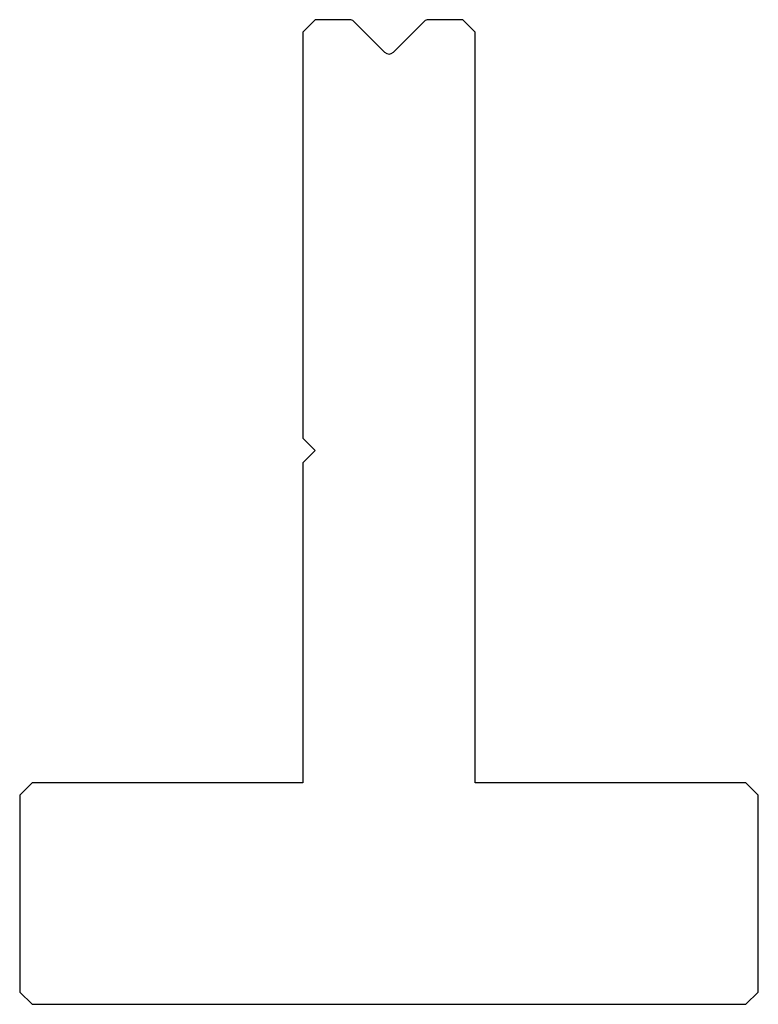
# Model space of a CAD drawing. Units: millimetres. Extents: x -30 to 30, y -40 to 40.
import ezdxf

# ---------------------------------------------------------------- set-up
doc = ezdxf.new("R2010")
doc.units = ezdxf.units.MM

msp = doc.modelspace()

# ---------------------------------------------------------------- linework, layer by layer
at = {"color": 7, "linetype": 'Continuous'}
for p, q in [((-6, 40), (-7, 39)), ((-3.166, 40), (-6, 40)), ((-0.354, 37.354), (-2.883, 39.883)), ((2.883, 39.883), (0.354, 37.354)), ((6, 40), (3.166, 40)), ((7, 39), (6, 40)), ((-7, 39), (-7, 6)), ((7, -22), (7, 39)), ((-7, 6), (-6, 5)), ((-6, 5), (-7, 4)), ((-7, 4), (-7, -22)), ((-29, -22), (-30, -23)), ((-7, -22), (-29, -22)), ((29, -22), (7, -22)), ((30, -23), (29, -22)), ((-30, -23), (-30, -39)), ((30, -39), (30, -23)), ((-30, -39), (-29, -40)), ((29, -40), (30, -39)), ((-29, -40), (29, -40))]:
    msp.add_line(p, q, dxfattribs=at)
for centre, radius, start, end in [((3.166, 39.6), 0.4, 90, 135), ((-3.166, 39.6), 0.4, 45, 90), ((0, 37.707), 0.5, 225, 315)]:
    msp.add_arc(centre, radius, start, end, dxfattribs=at)

doc.saveas('drawing.dxf')
